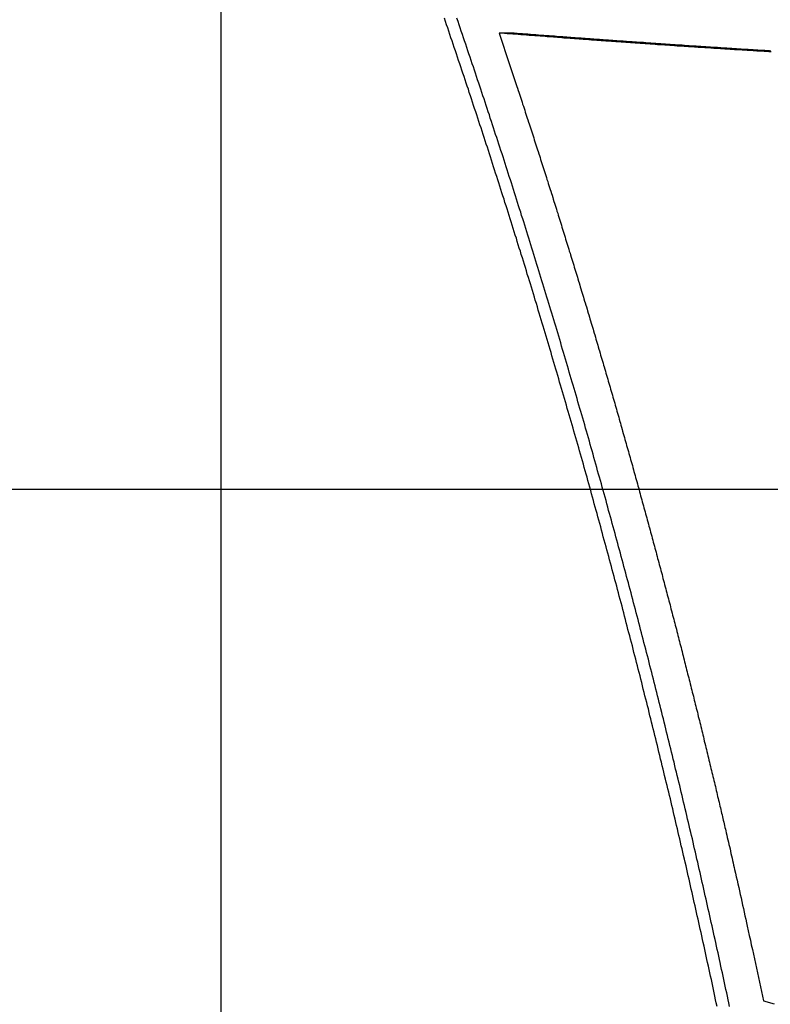
# Model space of a CAD drawing. Extents: x -50 to 50, y -45 to 45.
# Drawn here: x -19 to -17, y 16 to 18 of the extents above; entities that cross this region are included whole.
import ezdxf

# ---------------------------------------------------------------- set-up
doc = ezdxf.new("R2010")
doc.units = 0
doc.layers.get('0').update_dxf_attribs({"linetype": 'CONTINUOUS'})

msp = doc.modelspace()

# ---------------------------------------------------------------- linework, layer by layer
at = {"color": 0}
for points in [[(-18.123, -33.3057), (-18.123, 44.7943)], [(-18.123, -33.3057), (-18.123, 44.7943)], [(-18.123, -33.3057), (-18.123, 44.7943)], [(-18.123, -33.3057), (-18.123, 44.7943)], [(-18.123, -33.3057), (-18.123, 44.7943)], [(-18.123, -33.3057), (-18.123, 44.7943)], [(-18.123, -33.3057), (-18.123, 44.7943)], [(-18.123, -33.3057), (-18.123, 44.7943)], [(-18.123, -33.3057), (-18.123, 44.7943)], [(-18.123, -33.3057), (-18.123, 44.7943)], [(-18.123, -33.3057), (-18.123, 44.7943)], [(-18.123, -33.3057), (-18.123, 44.7943)], [(-18.123, -33.3057), (-18.123, 44.7943)], [(-18.123, -33.3057), (-18.123, 44.7943)], [(-18.123, -33.3057), (-18.123, 44.7943)], [(-18.123, -33.3057), (-18.123, 44.7943)], [(-18.123, -33.3057), (-18.123, 44.7943)], [(-18.123, -33.3057), (-18.123, 44.7943)], [(-18.123, -33.3057), (-18.123, 44.7943)], [(-18.123, -33.3057), (-18.123, 44.7943)], [(-18.123, -33.3057), (-18.123, 44.7943)], [(-17.0373, 15.5629), (-17.039, 15.5704), (-17.0405, 15.5776), (-17.042, 15.5851), (-17.0435, 15.5923), (-17.0453, 15.5998), (-17.0468, 15.607), (-17.0483, 15.6145), (-17.0498, 15.6217), (-17.0516, 15.6292), (-17.0531, 15.6364), (-17.0547, 15.6439), (-17.0562, 15.6511), (-17.058, 15.6586), (-17.058, 15.6586), (-17.0595, 15.6658), (-17.061, 15.673), (-17.0625, 15.6802), (-17.0643, 15.6877), (-17.0658, 15.6949), (-17.0676, 15.7024), (-17.0691, 15.7096), (-17.0709, 15.7171), (-17.0724, 15.7243), (-17.0741, 15.7317), (-17.0756, 15.7389), (-17.0774, 15.7464), (-17.0789, 15.7536), (-17.0807, 15.7611), (-17.0822, 15.7683), (-17.084, 15.7758), (-17.084, 15.7758), (-17.0855, 15.783), (-17.0873, 15.7902), (-17.0888, 15.7974), (-17.0906, 15.8049), (-17.0921, 15.8121), (-17.0939, 15.8196), (-17.0954, 15.8268), (-17.0972, 15.8343), (-17.0987, 15.8415), (-17.1005, 15.8488), (-17.102, 15.856), (-17.1038, 15.8635), (-17.1053, 15.8707), (-17.1071, 15.8782), (-17.1089, 15.8854), (-17.1107, 15.8929), (-17.1107, 15.8929), (-17.1122, 15.9001), (-17.114, 15.9073), (-17.1156, 15.9145), (-17.1174, 15.922), (-17.1189, 15.9292), (-17.1207, 15.9365), (-17.1225, 15.9437), (-17.1243, 15.9512), (-17.1258, 15.9584), (-17.1276, 15.9656), (-17.1294, 15.9728), (-17.1312, 15.9803), (-17.1327, 15.9875), (-17.1345, 15.995), (-17.1363, 16.0022), (-17.1381, 16.0097), (-17.1381, 16.0097), (-17.1396, 16.0169), (-17.1414, 16.0241), (-17.1432, 16.0313), (-17.145, 16.0388), (-17.1467, 16.046), (-17.1485, 16.0532), (-17.1503, 16.0604), (-17.1521, 16.0679), (-17.1537, 16.0751), (-17.1555, 16.0823), (-17.1573, 16.0895), (-17.1591, 16.097), (-17.1609, 16.1042), (-17.1627, 16.1117), (-17.1645, 16.1189), (-17.1663, 16.1264), (-17.1663, 16.1264), (-17.168, 16.1336), (-17.1698, 16.1408), (-17.1716, 16.148), (-17.1734, 16.1555), (-17.1752, 16.1627), (-17.177, 16.1699), (-17.1788, 16.1771), (-17.1806, 16.1846), (-17.1824, 16.1918), (-17.1842, 16.199), (-17.186, 16.2062), (-17.1878, 16.2137), (-17.1896, 16.2209), (-17.1914, 16.2281), (-17.1932, 16.2353), (-17.1952, 16.2428), (-17.1952, 16.2428), (-17.197, 16.25), (-17.1988, 16.2572), (-17.2006, 16.2644), (-17.2024, 16.2717), (-17.2042, 16.2789), (-17.206, 16.2861), (-17.2078, 16.2933), (-17.2099, 16.3008), (-17.2117, 16.308), (-17.2135, 16.3152), (-17.2153, 16.3224), (-17.2174, 16.3299), (-17.2192, 16.3371), (-17.221, 16.3443), (-17.2228, 16.3515), (-17.2249, 16.359), (-17.2249, 16.359), (-17.2267, 16.3662), (-17.2285, 16.3734), (-17.2303, 16.3806), (-17.2324, 16.3878), (-17.2342, 16.395), (-17.236, 16.4022), (-17.2378, 16.4094), (-17.2399, 16.4169), (-17.2417, 16.4241), (-17.2436, 16.4313), (-17.2454, 16.4385), (-17.2475, 16.4459), (-17.2493, 16.4531), (-17.2514, 16.4603), (-17.2532, 16.4675), (-17.2553, 16.475), (-17.2553, 16.475), (-17.2571, 16.4822), (-17.259, 16.4894), (-17.2608, 16.4966), (-17.2629, 16.5038), (-17.2647, 16.511), (-17.2668, 16.5182), (-17.2686, 16.5254), (-17.2707, 16.5328), (-17.2725, 16.54), (-17.2746, 16.5472), (-17.2764, 16.5544), (-17.2785, 16.5616), (-17.2803, 16.5688), (-17.2824, 16.576), (-17.2843, 16.5832), (-17.2864, 16.5907), (-17.2864, 16.5907), (-17.2882, 16.5979), (-17.2903, 16.6051), (-17.2921, 16.6123), (-17.2942, 16.6195), (-17.296, 16.6267), (-17.2981, 16.6339), (-17.3001, 16.6411), (-17.3022, 16.6483), (-17.304, 16.6555), (-17.3061, 16.6627), (-17.308, 16.6699), (-17.3101, 16.6771), (-17.3119, 16.6843), (-17.314, 16.6915), (-17.3161, 16.6987), (-17.3182, 16.7062), (-17.3182, 16.7062), (-17.32, 16.7134), (-17.3221, 16.7206), (-17.3241, 16.7278), (-17.3262, 16.735), (-17.328, 16.7422), (-17.3301, 16.7494), (-17.3322, 16.7566), (-17.3343, 16.7638), (-17.3361, 16.771), (-17.3382, 16.7782), (-17.3403, 16.7854), (-17.3424, 16.7926), (-17.3445, 16.7998), (-17.3466, 16.807), (-17.3487, 16.8142), (-17.3508, 16.8214), (-17.3508, 16.8214), (-17.3526, 16.8283), (-17.3547, 16.8355), (-17.3568, 16.8427), (-17.3589, 16.8499), (-17.361, 16.8571), (-17.3631, 16.8643), (-17.3652, 16.8715), (-17.3673, 16.8787), (-17.3694, 16.8859), (-17.3715, 16.8931), (-17.3736, 16.9003), (-17.3757, 16.9075), (-17.3778, 16.9147), (-17.3799, 16.9219), (-17.382, 16.9291), (-17.3841, 16.9363), (-17.3841, 16.9363), (-17.3862, 16.9432), (-17.3883, 16.9504), (-17.3904, 16.9576), (-17.3925, 16.9648), (-17.3946, 16.972), (-17.3967, 16.9792), (-17.3988, 16.9864), (-17.4009, 16.9936), (-17.403, 17.0006), (-17.4051, 17.0078), (-17.4072, 17.015), (-17.4094, 17.0222), (-17.4115, 17.0294), (-17.4136, 17.0366), (-17.4157, 17.0438), (-17.4181, 17.051), (-17.4181, 17.051), (-17.4202, 17.0579), (-17.4223, 17.0651), (-17.4244, 17.0723), (-17.4266, 17.0795), (-17.4287, 17.0864), (-17.4308, 17.0936), (-17.4329, 17.1008), (-17.4353, 17.108), (-17.4374, 17.1149), (-17.4395, 17.1221), (-17.4416, 17.1293), (-17.444, 17.1365), (-17.4461, 17.1437), (-17.4483, 17.1509), (-17.4504, 17.1581), (-17.4528, 17.1653), (-17.4528, 17.1653), (-17.4549, 17.1722), (-17.457, 17.1794), (-17.4591, 17.1866), (-17.4615, 17.1938), (-17.4636, 17.2007), (-17.4659, 17.2079), (-17.468, 17.2151), (-17.4704, 17.2223), (-17.4725, 17.2292), (-17.4747, 17.2364), (-17.4768, 17.2436), (-17.4792, 17.2508), (-17.4813, 17.2578), (-17.4837, 17.265), (-17.4858, 17.2722), (-17.4882, 17.2794), (-17.4882, 17.2794), (-17.4903, 17.2863), (-17.4927, 17.2935), (-17.4948, 17.3007), (-17.4972, 17.3079), (-17.4993, 17.3148), (-17.5017, 17.322), (-17.5038, 17.3292), (-17.5062, 17.3364), (-17.5083, 17.3433), (-17.5107, 17.3505), (-17.5128, 17.3577), (-17.5152, 17.3649), (-17.5173, 17.3718), (-17.5197, 17.379), (-17.5221, 17.3862), (-17.5245, 17.3934), (-17.5245, 17.3934), (-17.5266, 17.4003), (-17.529, 17.4075), (-17.5311, 17.4144), (-17.5335, 17.4216), (-17.5356, 17.4285), (-17.538, 17.4357), (-17.5403, 17.4427), (-17.5427, 17.4499), (-17.5448, 17.4568), (-17.5472, 17.464), (-17.5496, 17.4709), (-17.552, 17.4781), (-17.5541, 17.485), (-17.5565, 17.4922), (-17.5589, 17.4994), (-17.5613, 17.5066), (-17.5613, 17.5066), (-17.5634, 17.5135), (-17.5658, 17.5204), (-17.5681, 17.5273), (-17.5705, 17.5345), (-17.5726, 17.5414), (-17.575, 17.5486), (-17.5774, 17.5555), (-17.5798, 17.5627), (-17.5819, 17.5696), (-17.5843, 17.5765), (-17.5867, 17.5834), (-17.5891, 17.5906), (-17.5913, 17.5975), (-17.5937, 17.6047), (-17.5961, 17.6116), (-17.5985, 17.6188), (-17.5985, 17.6188), (-17.6008, 17.6257), (-17.6032, 17.6329), (-17.6056, 17.6398), (-17.608, 17.647), (-17.6104, 17.6539), (-17.6128, 17.6611), (-17.6152, 17.6683), (-17.6176, 17.6755), (-17.62, 17.6824), (-17.6224, 17.6896), (-17.6248, 17.6968), (-17.6272, 17.704), (-17.6296, 17.7109), (-17.632, 17.7181), (-17.6344, 17.7253)], [(-17.0098, 15.5629), (-17.0115, 15.5704), (-17.013, 15.5776), (-17.0145, 15.5851), (-17.016, 15.5923), (-17.0178, 15.5998), (-17.0193, 15.607), (-17.0208, 15.6145), (-17.0223, 15.6217), (-17.0241, 15.6292), (-17.0256, 15.6364), (-17.0273, 15.6439), (-17.0288, 15.6511), (-17.0306, 15.6586), (-17.0306, 15.6586), (-17.0321, 15.6658), (-17.0336, 15.673), (-17.0351, 15.6802), (-17.0369, 15.6877), (-17.0384, 15.6949), (-17.0401, 15.7024), (-17.0416, 15.7096), (-17.0434, 15.7171), (-17.0449, 15.7243), (-17.0466, 15.7317), (-17.0481, 15.7389), (-17.0499, 15.7464), (-17.0514, 15.7536), (-17.0532, 15.7611), (-17.0547, 15.7683), (-17.0565, 15.7758), (-17.0565, 15.7758), (-17.058, 15.783), (-17.0598, 15.7902), (-17.0613, 15.7974), (-17.0631, 15.8049), (-17.0646, 15.8121), (-17.0664, 15.8196), (-17.0679, 15.8268), (-17.0697, 15.8343), (-17.0712, 15.8415), (-17.073, 15.8488), (-17.0745, 15.856), (-17.0763, 15.8635), (-17.0778, 15.8707), (-17.0796, 15.8782), (-17.0814, 15.8854), (-17.0832, 15.8929), (-17.0832, 15.8929), (-17.0847, 15.9001), (-17.0865, 15.9073), (-17.0881, 15.9145), (-17.0899, 15.922), (-17.0914, 15.9292), (-17.0932, 15.9365), (-17.095, 15.9437), (-17.0968, 15.9512), (-17.0983, 15.9584), (-17.1001, 15.9656), (-17.1019, 15.9728), (-17.1037, 15.9803), (-17.1053, 15.9875), (-17.1071, 15.995), (-17.1089, 16.0022), (-17.1107, 16.0097), (-17.1107, 16.0097), (-17.1122, 16.0169), (-17.114, 16.0241), (-17.1158, 16.0313), (-17.1176, 16.0388), (-17.1192, 16.046), (-17.121, 16.0532), (-17.1228, 16.0604), (-17.1246, 16.0679), (-17.1262, 16.0751), (-17.128, 16.0823), (-17.1298, 16.0895), (-17.1316, 16.097), (-17.1334, 16.1042), (-17.1352, 16.1117), (-17.137, 16.1189), (-17.1388, 16.1264), (-17.1388, 16.1264), (-17.1405, 16.1336), (-17.1423, 16.1408), (-17.1441, 16.148), (-17.1459, 16.1555), (-17.1477, 16.1627), (-17.1495, 16.1699), (-17.1513, 16.1771), (-17.1531, 16.1846), (-17.1549, 16.1918), (-17.1567, 16.199), (-17.1585, 16.2062), (-17.1603, 16.2137), (-17.1621, 16.2209), (-17.1639, 16.2281), (-17.1657, 16.2353), (-17.1677, 16.2428), (-17.1677, 16.2428), (-17.1695, 16.25), (-17.1713, 16.2572), (-17.1731, 16.2644), (-17.1749, 16.2717), (-17.1767, 16.2789), (-17.1785, 16.2861), (-17.1803, 16.2933), (-17.1824, 16.3008), (-17.1842, 16.308), (-17.186, 16.3152), (-17.1878, 16.3224), (-17.1899, 16.3299), (-17.1917, 16.3371), (-17.1935, 16.3443), (-17.1953, 16.3515), (-17.1974, 16.359), (-17.1974, 16.359), (-17.1992, 16.3662), (-17.201, 16.3734), (-17.2028, 16.3806), (-17.2049, 16.3878), (-17.2067, 16.395), (-17.2085, 16.4022), (-17.2103, 16.4094), (-17.2124, 16.4169), (-17.2142, 16.4241), (-17.2161, 16.4313), (-17.2179, 16.4385), (-17.22, 16.4459), (-17.2218, 16.4531), (-17.2239, 16.4603), (-17.2257, 16.4675), (-17.2278, 16.475), (-17.2278, 16.475), (-17.2296, 16.4822), (-17.2315, 16.4894), (-17.2333, 16.4966), (-17.2354, 16.5038), (-17.2372, 16.511), (-17.2393, 16.5182), (-17.2411, 16.5254), (-17.2432, 16.5328), (-17.245, 16.54), (-17.2471, 16.5472), (-17.2489, 16.5544), (-17.251, 16.5616), (-17.2528, 16.5688), (-17.2549, 16.576), (-17.2568, 16.5832), (-17.2589, 16.5907), (-17.2589, 16.5907), (-17.2607, 16.5979), (-17.2628, 16.6051), (-17.2646, 16.6123), (-17.2667, 16.6195), (-17.2685, 16.6267), (-17.2706, 16.6339), (-17.2726, 16.6411), (-17.2747, 16.6483), (-17.2765, 16.6555), (-17.2786, 16.6627), (-17.2805, 16.6699), (-17.2826, 16.6771), (-17.2844, 16.6843), (-17.2865, 16.6915), (-17.2886, 16.6987), (-17.2907, 16.7062), (-17.2907, 16.7062), (-17.2925, 16.7134), (-17.2946, 16.7206), (-17.2967, 16.7278), (-17.2988, 16.735), (-17.3006, 16.7422), (-17.3027, 16.7494), (-17.3048, 16.7566), (-17.3069, 16.7638), (-17.3087, 16.771), (-17.3108, 16.7782), (-17.3129, 16.7854), (-17.315, 16.7926), (-17.317, 16.7998), (-17.3191, 16.807), (-17.3212, 16.8142), (-17.3233, 16.8214), (-17.3233, 16.8214), (-17.3251, 16.8283), (-17.3272, 16.8355), (-17.3293, 16.8427), (-17.3314, 16.8499), (-17.3335, 16.8571), (-17.3356, 16.8643), (-17.3377, 16.8715), (-17.3398, 16.8787), (-17.3419, 16.8859), (-17.344, 16.8931), (-17.3461, 16.9003), (-17.3482, 16.9075), (-17.3503, 16.9147), (-17.3524, 16.9219), (-17.3545, 16.9291), (-17.3566, 16.9363), (-17.3566, 16.9363), (-17.3587, 16.9432), (-17.3608, 16.9504), (-17.3629, 16.9576), (-17.365, 16.9648), (-17.3671, 16.972), (-17.3692, 16.9792), (-17.3713, 16.9864), (-17.3734, 16.9936), (-17.3755, 17.0006), (-17.3776, 17.0078), (-17.3797, 17.015), (-17.3819, 17.0222), (-17.384, 17.0294), (-17.3861, 17.0366), (-17.3882, 17.0438), (-17.3906, 17.051), (-17.3906, 17.051), (-17.3927, 17.0579), (-17.3948, 17.0651), (-17.3969, 17.0723), (-17.3991, 17.0795), (-17.4012, 17.0864), (-17.4033, 17.0936), (-17.4054, 17.1008), (-17.4078, 17.108), (-17.4099, 17.1149), (-17.412, 17.1221), (-17.4141, 17.1293), (-17.4165, 17.1365), (-17.4186, 17.1437), (-17.4208, 17.1509), (-17.4229, 17.1581), (-17.4253, 17.1653), (-17.4253, 17.1653), (-17.4274, 17.1722), (-17.4295, 17.1794), (-17.4316, 17.1866), (-17.434, 17.1938), (-17.4361, 17.2007), (-17.4384, 17.2079), (-17.4405, 17.2151), (-17.4429, 17.2223), (-17.445, 17.2292), (-17.4472, 17.2364), (-17.4493, 17.2436), (-17.4517, 17.2508), (-17.4538, 17.2578), (-17.4562, 17.265), (-17.4583, 17.2722), (-17.4607, 17.2794), (-17.4607, 17.2794), (-17.4628, 17.2863), (-17.4652, 17.2935), (-17.4673, 17.3007), (-17.4697, 17.3079), (-17.4718, 17.3148), (-17.4742, 17.322), (-17.4763, 17.3292), (-17.4787, 17.3364), (-17.4808, 17.3433), (-17.4832, 17.3505), (-17.4853, 17.3577), (-17.4877, 17.3649), (-17.4898, 17.3718), (-17.4922, 17.379), (-17.4946, 17.3862), (-17.497, 17.3934), (-17.497, 17.3934), (-17.4991, 17.4003), (-17.5015, 17.4075), (-17.5036, 17.4144), (-17.506, 17.4216), (-17.5081, 17.4285), (-17.5105, 17.4357), (-17.5128, 17.4427), (-17.5152, 17.4499), (-17.5173, 17.4568), (-17.5197, 17.464), (-17.5221, 17.4709), (-17.5245, 17.4781), (-17.5266, 17.485), (-17.529, 17.4922), (-17.5314, 17.4994), (-17.5338, 17.5066), (-17.5338, 17.5066), (-17.5359, 17.5135), (-17.5383, 17.5204), (-17.5406, 17.5273), (-17.543, 17.5345), (-17.5451, 17.5414), (-17.5475, 17.5486), (-17.5499, 17.5555), (-17.5523, 17.5627), (-17.5544, 17.5696), (-17.5568, 17.5765), (-17.5592, 17.5834), (-17.5616, 17.5906), (-17.5638, 17.5975), (-17.5662, 17.6047), (-17.5686, 17.6116), (-17.571, 17.6188), (-17.571, 17.6188), (-17.5733, 17.6257), (-17.5757, 17.6329), (-17.5781, 17.6398), (-17.5805, 17.647), (-17.5829, 17.6539), (-17.5853, 17.6611), (-17.5877, 17.6683), (-17.5901, 17.6755), (-17.5925, 17.6824), (-17.5949, 17.6896), (-17.5973, 17.6968), (-17.5997, 17.704), (-17.6021, 17.7109), (-17.6045, 17.7181), (-17.6069, 17.7253)], [(-16.9188, 17.6516), (-16.9215, 17.6519), (-16.9215, 17.6519), (-16.9239, 17.6519), (-16.9266, 17.6522), (-16.9293, 17.6522), (-16.932, 17.6525), (-16.9345, 17.6525), (-16.9372, 17.6528), (-16.9399, 17.6528), (-16.9426, 17.6531), (-16.945, 17.6531), (-16.9477, 17.6534), (-16.9504, 17.6534), (-16.9531, 17.6537), (-16.9558, 17.6537), (-16.9585, 17.654), (-16.9612, 17.6542), (-16.9639, 17.6545), (-16.9639, 17.6545), (-16.9663, 17.6545), (-16.969, 17.6548), (-16.9717, 17.6548), (-16.9744, 17.6551), (-16.9769, 17.6551), (-16.9796, 17.6554), (-16.9823, 17.6554), (-16.985, 17.6557), (-16.9874, 17.6557), (-16.9901, 17.656), (-16.9928, 17.656), (-16.9955, 17.6563), (-16.9982, 17.6563), (-17.0009, 17.6566), (-17.0036, 17.6568), (-17.0063, 17.6571), (-17.0063, 17.6571), (-17.0087, 17.6571), (-17.0114, 17.6574), (-17.0141, 17.6574), (-17.0168, 17.6577), (-17.0194, 17.6577), (-17.0221, 17.658), (-17.0248, 17.658), (-17.0275, 17.6583), (-17.0299, 17.6583), (-17.0326, 17.6586), (-17.0353, 17.6586), (-17.038, 17.6589), (-17.0407, 17.6589), (-17.0434, 17.6592), (-17.0461, 17.6595), (-17.0488, 17.6598), (-17.0488, 17.6598), (-17.0512, 17.6598), (-17.0539, 17.6601), (-17.0566, 17.6601), (-17.0593, 17.6604), (-17.0617, 17.6604), (-17.0644, 17.6607), (-17.0671, 17.6608), (-17.0698, 17.6611), (-17.0722, 17.6611), (-17.0749, 17.6614), (-17.0776, 17.6614), (-17.0803, 17.6617), (-17.083, 17.6617), (-17.0857, 17.662), (-17.0884, 17.6623), (-17.0911, 17.6626), (-17.0911, 17.6626), (-17.0935, 17.6626), (-17.0962, 17.6629), (-17.0989, 17.6629), (-17.1016, 17.6632), (-17.104, 17.6632), (-17.1067, 17.6635), (-17.1094, 17.6635), (-17.1121, 17.6638), (-17.1145, 17.6638), (-17.1172, 17.6641), (-17.1199, 17.6641), (-17.1226, 17.6644), (-17.125, 17.6644), (-17.1277, 17.6647), (-17.1304, 17.665), (-17.1331, 17.6653), (-17.1331, 17.6653), (-17.1355, 17.6653), (-17.1382, 17.6656), (-17.1409, 17.6656), (-17.1436, 17.6659), (-17.1463, 17.6659), (-17.149, 17.6662), (-17.1517, 17.6664), (-17.1544, 17.6667), (-17.1569, 17.6667), (-17.1596, 17.667), (-17.1623, 17.667), (-17.165, 17.6673), (-17.1677, 17.6673), (-17.1704, 17.6676), (-17.1731, 17.6679), (-17.1758, 17.6682), (-17.1758, 17.6682), (-17.1785, 17.6682), (-17.1812, 17.6685), (-17.1839, 17.6685), (-17.1866, 17.6688), (-17.1893, 17.6688), (-17.192, 17.6691), (-17.1947, 17.6694), (-17.1976, 17.6697), (-17.2003, 17.6697), (-17.203, 17.67), (-17.2057, 17.67), (-17.2084, 17.6703), (-17.2111, 17.6703), (-17.2138, 17.6706), (-17.2165, 17.6709), (-17.2195, 17.6712), (-17.2195, 17.6712), (-17.2219, 17.6712), (-17.2246, 17.6715), (-17.227, 17.6715), (-17.2297, 17.6718), (-17.2321, 17.6718), (-17.2348, 17.6721), (-17.2372, 17.6723), (-17.2399, 17.6726), (-17.2423, 17.6726), (-17.245, 17.6729), (-17.2474, 17.6729), (-17.2501, 17.6732), (-17.2525, 17.6732), (-17.2552, 17.6735), (-17.2579, 17.6738), (-17.2606, 17.6741), (-17.2606, 17.6741), (-17.2627, 17.6741), (-17.2651, 17.6744), (-17.2674, 17.6744), (-17.2698, 17.6747), (-17.2719, 17.6747), (-17.2743, 17.675), (-17.2767, 17.675), (-17.2791, 17.6753), (-17.2812, 17.6753), (-17.2836, 17.6756), (-17.286, 17.6756), (-17.2884, 17.6759), (-17.2905, 17.6759), (-17.2929, 17.6762), (-17.2953, 17.6764), (-17.2977, 17.6767), (-17.2977, 17.6767), (-17.3004, 17.6767), (-17.3034, 17.677), (-17.3064, 17.6771), (-17.3094, 17.6774), (-17.3124, 17.6774), (-17.3154, 17.6777), (-17.3184, 17.678), (-17.3214, 17.6783), (-17.3243, 17.6783), (-17.3273, 17.6786), (-17.3303, 17.6789), (-17.3333, 17.6792), (-17.3363, 17.6792), (-17.3393, 17.6795), (-17.3423, 17.6798), (-17.3453, 17.6801), (-17.3453, 17.6801), (-17.3498, 17.6804), (-17.3543, 17.6807), (-17.3588, 17.681), (-17.3636, 17.6813), (-17.3681, 17.6816), (-17.3726, 17.6819), (-17.3771, 17.6822), (-17.3819, 17.6828), (-17.3864, 17.6831), (-17.3909, 17.6834), (-17.3954, 17.6837), (-17.4002, 17.6841), (-17.4047, 17.6844), (-17.4094, 17.6847), (-17.4139, 17.685), (-17.4187, 17.6856), (-17.4187, 17.6856), (-17.4247, 17.6859), (-17.4307, 17.6865), (-17.4367, 17.6868), (-17.4427, 17.6874), (-17.4487, 17.6877), (-17.4547, 17.6883), (-17.4607, 17.6886), (-17.4667, 17.6892), (-17.4727, 17.6895), (-17.4787, 17.6901), (-17.4847, 17.6904), (-17.4907, 17.691), (-17.4967, 17.6913), (-17.5027, 17.6919), (-17.5087, 17.6922), (-17.5147, 17.6928)], [(-17.5147, 17.6928), (-17.5147, 17.6928)], [(-17.4872, 17.6928), (-17.5147, 17.6928)], [(-17.4872, 17.6928), (-17.5147, 17.6928)], [(-17.4872, 17.6928), (-17.5147, 17.6928)], [(-17.4872, 17.6928), (-17.5147, 17.6928)], [(-17.4872, 17.6928), (-17.5147, 17.6928)], [(-17.4872, 17.6928), (-17.5147, 17.6928)], [(-17.4872, 17.6928), (-17.5147, 17.6928)], [(-17.4872, 17.6928), (-17.5147, 17.6928)], [(-17.4872, 17.6928), (-17.5147, 17.6928)], [(-17.4872, 17.6928), (-17.5147, 17.6928)], [(-17.4872, 17.6928), (-17.5147, 17.6928)], [(-17.4872, 17.6928), (-17.5147, 17.6928)], [(-17.4872, 17.6928), (-17.5147, 17.6928)], [(-17.4872, 17.6928), (-17.5147, 17.6928)], [(-17.4872, 17.6928), (-17.5147, 17.6928)], [(-17.4872, 17.6928), (-17.5147, 17.6928)], [(-17.4872, 17.6928), (-17.5147, 17.6928)], [(-17.4872, 17.6928), (-17.5147, 17.6928)], [(-17.4872, 17.6928), (-17.5147, 17.6928)], [(-17.4872, 17.6928), (-17.5147, 17.6928)], [(-17.4872, 17.6928), (-17.5147, 17.6928)], [(-17.5147, 17.6928), (-17.4916, 17.6238), (-17.4916, 17.6238), (-17.4901, 17.6193), (-17.4886, 17.6151), (-17.4871, 17.6106), (-17.4858, 17.6064), (-17.4843, 17.6019), (-17.4828, 17.5977), (-17.4813, 17.5934), (-17.4801, 17.5892), (-17.4786, 17.5847), (-17.4771, 17.5805), (-17.4756, 17.576), (-17.4744, 17.5718), (-17.4729, 17.5673), (-17.4714, 17.5631), (-17.4699, 17.5589), (-17.4687, 17.5547), (-17.4687, 17.5547), (-17.4672, 17.5502), (-17.4657, 17.546), (-17.4642, 17.5415), (-17.463, 17.5373), (-17.4615, 17.5328), (-17.46, 17.5286), (-17.4585, 17.5241), (-17.4573, 17.5199), (-17.4558, 17.5154), (-17.4543, 17.5112), (-17.4528, 17.5067), (-17.4516, 17.5025), (-17.4501, 17.498), (-17.4487, 17.4938), (-17.4472, 17.4896), (-17.446, 17.4854), (-17.446, 17.4854), (-17.4445, 17.4809), (-17.443, 17.4767), (-17.4415, 17.4722), (-17.4403, 17.468), (-17.4388, 17.4635), (-17.4375, 17.4593), (-17.436, 17.4548), (-17.4348, 17.4506), (-17.4333, 17.4461), (-17.4318, 17.4419), (-17.4303, 17.4374), (-17.4291, 17.4332), (-17.4276, 17.4287), (-17.4264, 17.4245), (-17.4249, 17.4202), (-17.4237, 17.416), (-17.4237, 17.416), (-17.4222, 17.4115), (-17.4207, 17.4073), (-17.4192, 17.4028), (-17.418, 17.3986), (-17.4165, 17.3941), (-17.4152, 17.3899), (-17.4137, 17.3854), (-17.4125, 17.3812), (-17.411, 17.3767), (-17.4097, 17.3725), (-17.4082, 17.368), (-17.407, 17.3638), (-17.4055, 17.3593), (-17.4043, 17.3551), (-17.4028, 17.3507), (-17.4016, 17.3465), (-17.4016, 17.3465), (-17.4001, 17.342), (-17.3986, 17.3377), (-17.3971, 17.3332), (-17.3959, 17.329), (-17.3944, 17.3245), (-17.3932, 17.3203), (-17.3917, 17.3158), (-17.3905, 17.3116), (-17.389, 17.3071), (-17.3878, 17.3029), (-17.3863, 17.2984), (-17.3851, 17.2942), (-17.3836, 17.2897), (-17.3824, 17.2855), (-17.3809, 17.281), (-17.3797, 17.2768), (-17.3797, 17.2768), (-17.3782, 17.2723), (-17.377, 17.268), (-17.3755, 17.2635), (-17.3743, 17.2593), (-17.3728, 17.2548), (-17.3716, 17.2506), (-17.3701, 17.2461), (-17.3689, 17.2419), (-17.3674, 17.2374), (-17.3662, 17.2332), (-17.3647, 17.2287), (-17.3635, 17.2245), (-17.362, 17.22), (-17.3608, 17.2158), (-17.3593, 17.2113), (-17.3581, 17.2071), (-17.3581, 17.2071), (-17.3566, 17.2026), (-17.3554, 17.1981), (-17.3539, 17.1936), (-17.3527, 17.1894), (-17.3512, 17.1849), (-17.35, 17.1807), (-17.3485, 17.1762), (-17.3473, 17.172), (-17.3458, 17.1675), (-17.3446, 17.1633), (-17.3431, 17.1588), (-17.3419, 17.1546), (-17.3404, 17.1501), (-17.3392, 17.1459), (-17.338, 17.1414), (-17.3368, 17.1372), (-17.3368, 17.1372), (-17.3353, 17.1327), (-17.3341, 17.1282), (-17.3326, 17.1237), (-17.3314, 17.1195), (-17.3299, 17.115), (-17.3287, 17.1108), (-17.3274, 17.1063), (-17.3262, 17.1021), (-17.3247, 17.0976), (-17.3235, 17.0933), (-17.322, 17.0888), (-17.3208, 17.0846), (-17.3193, 17.0801), (-17.3181, 17.0759), (-17.3169, 17.0714), (-17.3157, 17.0672), (-17.3157, 17.0672), (-17.3142, 17.0627), (-17.313, 17.0582), (-17.3115, 17.0537), (-17.3103, 17.0495), (-17.3088, 17.045), (-17.3076, 17.0408), (-17.3064, 17.0363), (-17.3052, 17.0321), (-17.3037, 17.0276), (-17.3025, 17.0232), (-17.3012, 17.0187), (-17.3, 17.0145), (-17.2985, 17.01), (-17.2973, 17.0058), (-17.2961, 17.0013), (-17.2949, 16.9971), (-17.2949, 16.9971), (-17.2934, 16.9926), (-17.2922, 16.9881), (-17.2909, 16.9836), (-17.2897, 16.9794), (-17.2882, 16.9749), (-17.287, 16.9707), (-17.2858, 16.9662), (-17.2846, 16.962), (-17.2831, 16.9575), (-17.2819, 16.953), (-17.2807, 16.9485), (-17.2795, 16.9443), (-17.278, 16.9398), (-17.2768, 16.9356), (-17.2756, 16.9311), (-17.2744, 16.9269), (-17.2744, 16.9269), (-17.2729, 16.9224), (-17.2717, 16.9179), (-17.2705, 16.9134), (-17.2693, 16.9092), (-17.2678, 16.9047), (-17.2666, 16.9004), (-17.2654, 16.8959), (-17.2642, 16.8917), (-17.2627, 16.8872), (-17.2615, 16.8827), (-17.2603, 16.8782), (-17.2591, 16.874), (-17.2578, 16.8695), (-17.2566, 16.8653), (-17.2554, 16.8608), (-17.2542, 16.8566), (-17.2542, 16.8566), (-17.2527, 16.8521), (-17.2515, 16.8476), (-17.2503, 16.8431), (-17.2491, 16.8389), (-17.2477, 16.8344), (-17.2465, 16.83), (-17.2453, 16.8255), (-17.2441, 16.8213), (-17.2426, 16.8168), (-17.2414, 16.8123), (-17.2402, 16.8078), (-17.239, 16.8036), (-17.2378, 16.7991), (-17.2366, 16.7949), (-17.2354, 16.7904), (-17.2342, 16.7862), (-17.2342, 16.7862), (-17.2327, 16.7817), (-17.2315, 16.7772), (-17.2303, 16.7727), (-17.2291, 16.7685), (-17.2278, 16.764), (-17.2266, 16.7595), (-17.2254, 16.755), (-17.2242, 16.7508), (-17.2228, 16.7463), (-17.2216, 16.7418), (-17.2204, 16.7373), (-17.2192, 16.7331), (-17.218, 16.7286), (-17.2168, 16.7244), (-17.2156, 16.7199), (-17.2144, 16.7157), (-17.2144, 16.7157), (-17.213, 16.7112), (-17.2118, 16.7067), (-17.2106, 16.7022), (-17.2094, 16.698), (-17.2082, 16.6935), (-17.207, 16.689), (-17.2058, 16.6845), (-17.2046, 16.6803), (-17.2034, 16.6758), (-17.2022, 16.6713), (-17.201, 16.6668), (-17.1998, 16.6626), (-17.1986, 16.6581), (-17.1974, 16.6538), (-17.1962, 16.6493), (-17.195, 16.6451), (-17.195, 16.6451), (-17.1937, 16.6406), (-17.1925, 16.6361), (-17.1913, 16.6316), (-17.1901, 16.6274), (-17.1889, 16.6229), (-17.1877, 16.6184), (-17.1865, 16.6139), (-17.1853, 16.6097), (-17.1841, 16.6052), (-17.1829, 16.6007), (-17.1817, 16.5962), (-17.1805, 16.592), (-17.1793, 16.5875), (-17.1781, 16.5831), (-17.1769, 16.5786), (-17.1758, 16.5744), (-17.1758, 16.5744), (-17.1746, 16.5699), (-17.1734, 16.5654), (-17.1722, 16.5609), (-17.171, 16.5567), (-17.1698, 16.5522), (-17.1686, 16.5477), (-17.1674, 16.5432), (-17.1662, 16.539), (-17.165, 16.5345), (-17.1638, 16.53), (-17.1626, 16.5255), (-17.1614, 16.5213), (-17.1602, 16.5168), (-17.159, 16.5123), (-17.1578, 16.5078), (-17.1569, 16.5036), (-17.1569, 16.5036), (-17.1557, 16.4991), (-17.1545, 16.4946), (-17.1533, 16.4901), (-17.1521, 16.4858), (-17.1509, 16.4813), (-17.1497, 16.4768), (-17.1485, 16.4723), (-17.1475, 16.4681), (-17.1463, 16.4636), (-17.1451, 16.4591), (-17.1439, 16.4546), (-17.1427, 16.4504), (-17.1415, 16.4459), (-17.1403, 16.4414), (-17.1391, 16.4369), (-17.1382, 16.4327), (-17.1382, 16.4327), (-17.137, 16.4282), (-17.1358, 16.4237), (-17.1346, 16.4192), (-17.1334, 16.4147), (-17.1322, 16.4102), (-17.131, 16.4057), (-17.1298, 16.4012), (-17.1289, 16.397), (-17.1277, 16.3925), (-17.1265, 16.388), (-17.1253, 16.3835), (-17.1243, 16.3792), (-17.1231, 16.3747), (-17.1219, 16.3702), (-17.1207, 16.3657), (-17.1198, 16.3615), (-17.1198, 16.3615), (-17.1186, 16.357), (-17.1174, 16.3525), (-17.1162, 16.348), (-17.1152, 16.3437), (-17.114, 16.3392), (-17.1128, 16.3347), (-17.1116, 16.3302), (-17.1107, 16.326), (-17.1095, 16.3215), (-17.1083, 16.317), (-17.1071, 16.3125), (-17.1062, 16.3083), (-17.105, 16.3038), (-17.1039, 16.2993), (-17.1027, 16.2948), (-17.1018, 16.2906), (-17.1018, 16.2906), (-17.1006, 16.2861), (-17.0994, 16.2816), (-17.0982, 16.2771), (-17.0973, 16.2729), (-17.0961, 16.2684), (-17.0949, 16.2639), (-17.0937, 16.2594), (-17.0928, 16.2552), (-17.0916, 16.2507), (-17.0904, 16.2462), (-17.0892, 16.2417), (-17.0883, 16.2375), (-17.0871, 16.233), (-17.0862, 16.2287), (-17.085, 16.2242), (-17.0841, 16.22), (-17.0841, 16.22), (-17.0829, 16.2155), (-17.0817, 16.211), (-17.0805, 16.2065), (-17.0796, 16.202), (-17.0784, 16.1975), (-17.0772, 16.193), (-17.076, 16.1885), (-17.0751, 16.184), (-17.0739, 16.1795), (-17.0727, 16.175), (-17.0715, 16.1705), (-17.0706, 16.166), (-17.0694, 16.1615), (-17.0685, 16.157), (-17.0673, 16.1525), (-17.0664, 16.1482), (-17.0664, 16.1482), (-17.0652, 16.1434), (-17.064, 16.1389), (-17.0628, 16.1341), (-17.0619, 16.1296), (-17.0607, 16.1248), (-17.0595, 16.1203), (-17.0583, 16.1158), (-17.0574, 16.1113), (-17.0562, 16.1065), (-17.055, 16.102), (-17.0538, 16.0974), (-17.0529, 16.0929), (-17.0517, 16.0881), (-17.0507, 16.0836), (-17.0495, 16.0791), (-17.0486, 16.0746), (-17.0486, 16.0746), (-17.0474, 16.0701), (-17.0465, 16.0659), (-17.0453, 16.0614), (-17.0444, 16.0572), (-17.0432, 16.0527), (-17.0423, 16.0485), (-17.0411, 16.0441), (-17.0402, 16.0399), (-17.039, 16.0354), (-17.0381, 16.0312), (-17.0369, 16.0267), (-17.036, 16.0225), (-17.0348, 16.018), (-17.0339, 16.0138), (-17.033, 16.0096), (-17.0321, 16.0054), (-17.0321, 16.0054), (-17.0309, 16.0013), (-17.03, 15.9974), (-17.0291, 15.9935), (-17.0282, 15.9896), (-17.0273, 15.9857), (-17.0264, 15.9818), (-17.0255, 15.9779), (-17.0246, 15.974), (-17.0236, 15.9701), (-17.0227, 15.9662), (-17.0218, 15.9623), (-17.0209, 15.9584), (-17.02, 15.9545), (-17.0191, 15.9506), (-17.0182, 15.9467), (-17.0173, 15.9428), (-17.0173, 15.9428), (-17.0161, 15.9377), (-17.0149, 15.9326), (-17.0137, 15.9275), (-17.0125, 15.9226), (-17.0113, 15.9175), (-17.0101, 15.9124), (-17.0089, 15.9073), (-17.008, 15.9025), (-17.0068, 15.8974), (-17.0056, 15.8923), (-17.0044, 15.8872), (-17.0034, 15.8824), (-17.0022, 15.8773), (-17.001, 15.8722), (-16.9998, 15.8671), (-16.9989, 15.8623), (-16.9989, 15.8623), (-16.9971, 15.8545), (-16.9953, 15.8467), (-16.9935, 15.8389), (-16.9918, 15.8311), (-16.99, 15.8233), (-16.9882, 15.8155), (-16.9864, 15.8077), (-16.9849, 15.8002), (-16.9831, 15.7924), (-16.9813, 15.7846), (-16.9795, 15.7768), (-16.978, 15.769), (-16.9762, 15.7612), (-16.9746, 15.7534), (-16.9728, 15.7456), (-16.9713, 15.7381), (-16.9713, 15.7381), (-16.9689, 15.7279), (-16.9668, 15.7177), (-16.9644, 15.7075), (-16.9623, 15.6973), (-16.9599, 15.6871), (-16.9578, 15.6769), (-16.9555, 15.6667), (-16.9534, 15.6566), (-16.951, 15.6464), (-16.9489, 15.6362), (-16.9466, 15.626), (-16.9445, 15.6158), (-16.9421, 15.6056), (-16.94, 15.5954), (-16.9379, 15.5852), (-16.9358, 15.5753)], [(-16.9195, 17.6533), (-16.9222, 17.6536), (-16.9249, 17.6536), (-16.9276, 17.6539), (-16.93, 17.6539), (-16.9327, 17.6542), (-16.9351, 17.6542), (-16.9378, 17.6545), (-16.9402, 17.6545), (-16.9429, 17.6548), (-16.9456, 17.6549), (-16.9483, 17.6552), (-16.9483, 17.6552), (-16.9507, 17.6552), (-16.9534, 17.6555), (-16.9558, 17.6555), (-16.9585, 17.6558), (-16.9609, 17.6558), (-16.9636, 17.6561), (-16.9663, 17.6561), (-16.969, 17.6564), (-16.9714, 17.6564), (-16.9741, 17.6567), (-16.9766, 17.6567), (-16.9793, 17.657), (-16.9817, 17.657), (-16.9844, 17.6573), (-16.9871, 17.6575), (-16.9898, 17.6578), (-16.9898, 17.6578), (-16.9922, 17.6578), (-16.9949, 17.6581), (-16.9973, 17.6581), (-17, 17.6584), (-17.0024, 17.6584), (-17.0051, 17.6587), (-17.0078, 17.6587), (-17.0105, 17.659), (-17.0129, 17.659), (-17.0156, 17.6593), (-17.0182, 17.6593), (-17.0209, 17.6596), (-17.0233, 17.6596), (-17.026, 17.6599), (-17.0287, 17.6602), (-17.0314, 17.6605), (-17.0314, 17.6605), (-17.0338, 17.6605), (-17.0365, 17.6608), (-17.0389, 17.6608), (-17.0416, 17.6611), (-17.044, 17.6611), (-17.0467, 17.6614), (-17.0493, 17.6614), (-17.052, 17.6617), (-17.0544, 17.6617), (-17.0571, 17.662), (-17.0595, 17.662), (-17.0622, 17.6623), (-17.0646, 17.6623), (-17.0673, 17.6626), (-17.07, 17.6629), (-17.0727, 17.6632), (-17.0727, 17.6632), (-17.0751, 17.6632), (-17.0778, 17.6635), (-17.0802, 17.6635), (-17.0829, 17.6638), (-17.0853, 17.6638), (-17.088, 17.6641), (-17.0905, 17.6641), (-17.0932, 17.6644), (-17.0956, 17.6644), (-17.0983, 17.6647), (-17.1007, 17.6647), (-17.1034, 17.665), (-17.1058, 17.665), (-17.1085, 17.6653), (-17.1112, 17.6656), (-17.1139, 17.6659), (-17.1139, 17.6659), (-17.1163, 17.6659), (-17.119, 17.6662), (-17.1215, 17.6662), (-17.1242, 17.6665), (-17.1266, 17.6665), (-17.1293, 17.6668), (-17.132, 17.6669), (-17.1347, 17.6672), (-17.1371, 17.6672), (-17.1398, 17.6675), (-17.1425, 17.6675), (-17.1452, 17.6678), (-17.1476, 17.6678), (-17.1503, 17.6681), (-17.153, 17.6684), (-17.1557, 17.6687), (-17.1557, 17.6687), (-17.1581, 17.6687), (-17.1608, 17.669), (-17.1635, 17.669), (-17.1662, 17.6693), (-17.1689, 17.6693), (-17.1716, 17.6696), (-17.1743, 17.6699), (-17.177, 17.6702), (-17.1795, 17.6702), (-17.1822, 17.6705), (-17.1849, 17.6705), (-17.1876, 17.6708), (-17.1903, 17.6708), (-17.193, 17.6711), (-17.1957, 17.6714), (-17.1984, 17.6717), (-17.1984, 17.6717), (-17.2008, 17.6717), (-17.2032, 17.672), (-17.2056, 17.672), (-17.2083, 17.6723), (-17.2107, 17.6723), (-17.2134, 17.6726), (-17.2158, 17.6726), (-17.2185, 17.6729), (-17.2209, 17.6729), (-17.2233, 17.6732), (-17.2257, 17.6732), (-17.2284, 17.6735), (-17.2308, 17.6735), (-17.2335, 17.6738), (-17.2359, 17.6741), (-17.2386, 17.6744), (-17.2386, 17.6744), (-17.2407, 17.6744), (-17.2431, 17.6747), (-17.2452, 17.6747), (-17.2476, 17.675), (-17.2497, 17.675), (-17.2521, 17.6753), (-17.2542, 17.6753), (-17.2566, 17.6756), (-17.2587, 17.6756), (-17.2611, 17.6759), (-17.2632, 17.6759), (-17.2656, 17.6762), (-17.2677, 17.6762), (-17.2701, 17.6765), (-17.2725, 17.6767), (-17.2749, 17.677), (-17.2749, 17.677), (-17.2776, 17.677), (-17.2806, 17.6773), (-17.2834, 17.6774), (-17.2864, 17.6777), (-17.2891, 17.6777), (-17.2921, 17.678), (-17.2951, 17.6783), (-17.2981, 17.6786), (-17.3008, 17.6786), (-17.3038, 17.6789), (-17.3068, 17.6792), (-17.3098, 17.6795), (-17.3125, 17.6795), (-17.3155, 17.6798), (-17.3185, 17.6801), (-17.3215, 17.6804), (-17.3215, 17.6804), (-17.3258, 17.6807), (-17.3303, 17.681), (-17.3348, 17.6813), (-17.3393, 17.6816), (-17.3438, 17.6819), (-17.3483, 17.6822), (-17.3528, 17.6825), (-17.3573, 17.683), (-17.3618, 17.6833), (-17.3663, 17.6836), (-17.3708, 17.6839), (-17.3753, 17.6842), (-17.3798, 17.6845), (-17.3843, 17.6848), (-17.3888, 17.6851), (-17.3933, 17.6857), (-17.3933, 17.6857), (-17.399, 17.686), (-17.405, 17.6865), (-17.4107, 17.6868), (-17.4167, 17.6874), (-17.4224, 17.6877), (-17.4284, 17.6883), (-17.4342, 17.6886), (-17.4402, 17.6892), (-17.4459, 17.6895), (-17.4519, 17.6901), (-17.4576, 17.6904), (-17.4636, 17.691), (-17.4693, 17.6913), (-17.4753, 17.6919), (-17.4813, 17.6922), (-17.4873, 17.6928)], [(-17.4872, 17.6928), (-17.4872, 17.6928)], [(40.0795, 16.6943), (-50.323, 16.6943)], [(40.0795, 16.6943), (-50.323, 16.6943)], [(40.0795, 16.6943), (-50.323, 16.6943)], [(40.0795, 16.6943), (-50.323, 16.6943)], [(40.0795, 16.6943), (-50.323, 16.6943)], [(40.0795, 16.6943), (-50.323, 16.6943)], [(40.0795, 16.6943), (-50.323, 16.6943)], [(40.0795, 16.6943), (-50.323, 16.6943)], [(40.0795, 16.6943), (-50.323, 16.6943)], [(40.0795, 16.6943), (-50.323, 16.6943)], [(40.0795, 16.6943), (-50.323, 16.6943)], [(40.0795, 16.6943), (-50.323, 16.6943)], [(40.0795, 16.6943), (-50.323, 16.6943)], [(40.0795, 16.6943), (-50.323, 16.6943)], [(40.0795, 16.6943), (-50.323, 16.6943)], [(40.0795, 16.6943), (-50.323, 16.6943)], [(40.0795, 16.6943), (-50.323, 16.6943)], [(40.0795, 16.6943), (-50.323, 16.6943)], [(40.0795, 16.6943), (-50.323, 16.6943)], [(40.0795, 16.6943), (-50.323, 16.6943)], [(40.0795, 16.6943), (-50.323, 16.6943)], [(-16.9358, 15.5753), (-16.9122, 15.5688)]]:
    msp.add_lwpolyline(points, dxfattribs=at)

doc.saveas('drawing.dxf')
